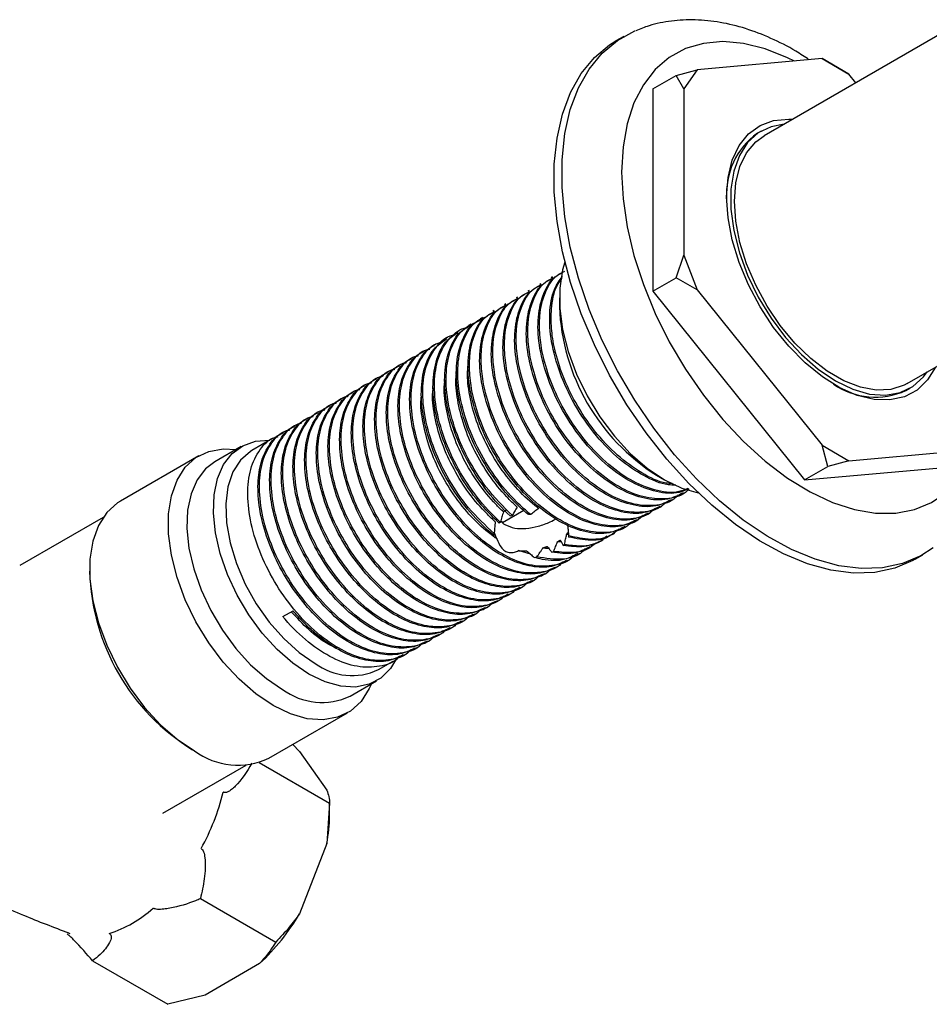
# Model space of a CAD drawing. Units: millimetres. Extents: x 4 to 1496, y 5 to 1495.
# Drawn here: x 291 to 374, y 196 to 285 of the extents above; entities that cross this region are included whole.
import ezdxf

# ---------------------------------------------------------------- set-up
doc = ezdxf.new("R2010")
doc.units = ezdxf.units.MM

msp = doc.modelspace()

# ---------------------------------------------------------------- linework, layer by layer
at = {"color": 7, "linetype": 'Continuous', "lineweight": 25}
for p, q in [((346.009, 283.731), (345.302, 283.322)), ((374.932, 284.031), (358.766, 274.698)), ((364.04, 281.716), (352.701, 280.702)), ((366.49, 280.302), (364.04, 281.716)), ((364.04, 281.716), (364.558, 281.417)), ((364.558, 281.417), (366.49, 280.302)), ((348.648, 278.96), (350.769, 280.184)), ((350.769, 280.184), (352.701, 280.702)), ((351.476, 278.96), (350.769, 280.184)), ((352.701, 280.702), (351.476, 278.96)), ((367.118, 279.52), (366.49, 280.302)), ((348.648, 278.96), (348.648, 260.574)), ((351.476, 278.96), (351.476, 263.84)), ((358.516, 275.131), (358.162, 274.927)), ((350.769, 261.799), (351.476, 263.84)), ((351.476, 263.84), (352.701, 260.683)), ((339.54, 261.868), (339.407, 261.791)), ((348.648, 260.574), (350.769, 261.799)), ((352.701, 260.683), (350.769, 261.799)), ((371.764, 252.181), (387.931, 261.514)), ((337.418, 260.643), (337.286, 260.566)), ((338.479, 261.255), (338.347, 261.179)), ((348.648, 260.574), (362.437, 243.421)), ((352.701, 260.683), (364.04, 246.578)), ((336.358, 260.031), (336.225, 259.954)), ((340.163, 259.97), (340.163, 259.154)), ((334.236, 258.806), (334.104, 258.73)), ((335.297, 259.418), (335.165, 259.342)), ((333.176, 258.194), (332.955, 258.066)), ((331.054, 256.969), (330.834, 256.842)), ((332.115, 257.581), (331.9, 257.457)), ((329.994, 256.357), (329.752, 256.217)), ((327.873, 255.132), (327.74, 255.056)), ((328.933, 255.745), (328.8, 255.668)), ((326.812, 254.52), (326.679, 254.443)), ((324.691, 253.295), (324.558, 253.219)), ((325.751, 253.908), (325.618, 253.831)), ((323.63, 252.683), (323.497, 252.606)), ((322.569, 252.071), (322.436, 251.994)), ((371.661, 251.544), (372.014, 251.748)), ((320.448, 250.846), (320.315, 250.769)), ((321.509, 251.458), (321.376, 251.382)), ((319.387, 250.234), (319.254, 250.157)), ((317.266, 249.009), (317.133, 248.933)), ((318.327, 249.621), (318.194, 249.545)), ((316.205, 248.397), (316.072, 248.32)), ((314.084, 247.172), (312.21, 246.09)), ((315.145, 247.785), (315.012, 247.708)), ((311.244, 246.457), (308.84, 245.069)), ((364.558, 244.646), (364.04, 246.578)), ((364.04, 246.578), (366.49, 245.163)), ((366.49, 245.163), (377.829, 246.177)), ((307.392, 245.618), (300.25, 241.495)), ((362.437, 243.421), (376.225, 244.654)), ((362.437, 243.421), (364.558, 244.646)), ((366.49, 245.163), (364.558, 244.646)), ((349, 243.845), (349.707, 243.437)), ((351.436, 242.178), (351.569, 242.255)), ((349.315, 240.953), (349.448, 241.03)), ((350.376, 241.566), (350.508, 241.642)), ((298.68, 240.012), (291.104, 235.638)), ((336.926, 240.64), (334.998, 239.528)), ((335.885, 240.171), (335.721, 240.122)), ((348.254, 240.341), (348.387, 240.418)), ((334.794, 239.586), (334.692, 239.482)), ((346.133, 239.116), (346.266, 239.193)), ((347.194, 239.729), (347.326, 239.805)), ((334.235, 238.543), (334.219, 238.372)), ((344.977, 238.449), (345.205, 238.581)), ((340.338, 237.791), (339.991, 237.8)), ((340.516, 237.46), (340.612, 237.544)), ((342.868, 237.231), (343.084, 237.356)), ((343.928, 237.844), (344.145, 237.968)), ((337.529, 236.671), (336.44, 236.988)), ((337.866, 236.369), (338.109, 236.414)), ((339.47, 236.844), (339.628, 236.916)), ((341.795, 236.612), (342.023, 236.744)), ((372.5, 236.209), (373.207, 236.618)), ((339.769, 235.443), (339.902, 235.519)), ((340.83, 236.055), (340.962, 236.131)), ((338.708, 234.83), (338.841, 234.907)), ((336.587, 233.606), (336.72, 233.682)), ((337.648, 234.218), (337.78, 234.294)), ((335.526, 232.993), (335.659, 233.07)), ((333.405, 231.769), (333.538, 231.845)), ((334.466, 232.381), (334.598, 232.458)), ((315.016, 230.994), (315.944, 231.529)), ((332.345, 231.156), (332.477, 231.233)), ((331.284, 230.544), (331.416, 230.621)), ((329.163, 229.32), (329.295, 229.396)), ((330.223, 229.932), (330.356, 230.008)), ((328.102, 228.707), (328.234, 228.784)), ((325.981, 227.483), (326.113, 227.559)), ((327.041, 228.095), (327.174, 228.171)), ((323.709, 226.171), (325.052, 226.947)), ((321.139, 223.764), (323.543, 225.152)), ((313.749, 218.112), (320.891, 222.235)), ((315.926, 219.369), (316.54, 218.724)), ((316.54, 218.724), (319.015, 215.203)), ((304.111, 213.126), (311.679, 217.494)), ((312.873, 217.723), (319.268, 214.032)), ((319.268, 214.032), (319.015, 210.354)), ((319.268, 212.924), (319.268, 214.032)), ((319.015, 210.354), (316.54, 203.976)), ((307.529, 205.354), (314.369, 201.405)), ((297.731, 199.698), (304.571, 195.749)), ((312.904, 199.452), (307.954, 196.595)), ((307.954, 196.595), (304.571, 195.749))]:
    msp.add_line(p, q, dxfattribs=at)
at = {"color": 7, "linetype": 'Continuous', "lineweight": 25, "flags": 128}
for points in [[(374.137, 237.234), (373.013, 236.508), (371.353, 235.806), (369.54, 235.421), (367.598, 235.359), (365.552, 235.62), (363.428, 236.202), (361.254, 237.096), (359.059, 238.29), (356.871, 239.77), (354.719, 241.516), (352.63, 243.506), (350.633, 245.712), (348.752, 248.108), (347.013, 250.66), (345.438, 253.336), (344.048, 256.102), (342.861, 258.921), (341.892, 261.756), (341.154, 264.57), (340.657, 267.327), (340.406, 269.991), (340.406, 272.527), (340.657, 274.902), (341.154, 277.085), (341.892, 279.047), (342.861, 280.763), (344.048, 282.211), (345.438, 283.372), (347.013, 284.23), (347.065, 284.252)], [(372.5, 236.209), (372.305, 236.1), (370.646, 235.398), (368.833, 235.013), (366.891, 234.951), (364.844, 235.212), (362.721, 235.793), (360.547, 236.687), (358.352, 237.882), (356.164, 239.362), (354.012, 241.108), (351.923, 243.098), (349.925, 245.304), (348.045, 247.699), (346.306, 250.252), (344.731, 252.928), (343.341, 255.694), (342.154, 258.513), (341.185, 261.348), (340.447, 264.162), (339.949, 266.919), (339.699, 269.583), (339.699, 272.119), (339.949, 274.494), (340.447, 276.677), (341.185, 278.639), (342.154, 280.355), (343.341, 281.803), (344.731, 282.964), (345.302, 283.322)], [(361.528, 281.491), (360.903, 281.799), (358.882, 282.604), (356.914, 283.093), (355.03, 283.26), (353.258, 283.101), (351.625, 282.62), (350.156, 281.823), (348.874, 280.723), (347.797, 279.336), (346.942, 277.684), (346.321, 275.79), (345.946, 273.685), (345.82, 271.4)], [(355.366, 269.155), (355.494, 270.914), (355.875, 272.481), (356.499, 273.813), (357.351, 274.876), (358.407, 275.643), (359.641, 276.094), (361.021, 276.218), (361.364, 276.198)], [(360.586, 275.749), (359.402, 275.523), (358.242, 274.96), (357.273, 274.082), (356.523, 272.914), (356.011, 271.488), (355.752, 269.842), (355.752, 268.021), (356.011, 266.076), (356.523, 264.058), (357.273, 262.024), (358.242, 260.028), (359.402, 258.126), (360.722, 256.368), (362.165, 254.803), (363.694, 253.474), (365.265, 252.416), (366.836, 251.66), (368.365, 251.224), (369.808, 251.122), (371.128, 251.356), (372.288, 251.919), (373.257, 252.797), (373.585, 253.232)], [(371.764, 252.181), (371.491, 252.036), (370.293, 251.651), (368.958, 251.587), (367.522, 251.847), (366.024, 252.423), (364.506, 253.299), (363.008, 254.452), (361.572, 255.85), (360.237, 257.456), (359.039, 259.224), (358.011, 261.108), (357.181, 263.055), (356.571, 265.012), (356.198, 266.927), (356.073, 268.746), (356.198, 270.421), (356.571, 271.906), (357.181, 273.159), (358.011, 274.147), (358.766, 274.698)], [(345.82, 271.4), (345.946, 268.969), (346.321, 266.43), (346.942, 263.82), (347.797, 261.18), (348.874, 258.55), (350.156, 255.969), (351.625, 253.476), (353.258, 251.11), (355.03, 248.906), (356.914, 246.897), (358.882, 245.115), (360.903, 243.585), (362.948, 242.332), (364.985, 241.374), (366.984, 240.726), (368.914, 240.397), (370.745, 240.393), (372.451, 240.713), (374.004, 241.353), (375.383, 242.304), (376.565, 243.549), (377.533, 245.072), (377.761, 245.541)], [(374.363, 253.681), (373.632, 252.5), (372.675, 251.582), (371.526, 250.97), (370.215, 250.682), (368.775, 250.725), (367.245, 251.096), (365.664, 251.787), (364.072, 252.78), (362.511, 254.049), (361.021, 255.562), (359.641, 257.278), (358.407, 259.154), (357.351, 261.141), (356.499, 263.187), (355.875, 265.24), (355.494, 267.247), (355.366, 269.155)], [(340.669, 263.219), (340.455, 262.507), (340.195, 260.861), (340.195, 259.041), (340.455, 257.095), (340.967, 255.078), (341.717, 253.043), (342.685, 251.048), (343.845, 249.145), (345.165, 247.387), (346.609, 245.823), (348.137, 244.493), (349.709, 243.436), (351.28, 242.679), (352.774, 242.25)], [(314.141, 222.903), (312.57, 223.961), (311.042, 225.29), (309.598, 226.855), (308.278, 228.612), (307.118, 230.515), (306.15, 232.511), (305.399, 234.545), (304.887, 236.563), (304.628, 238.508), (304.628, 240.329), (304.887, 241.975), (305.399, 243.401), (306.15, 244.569), (307.118, 245.447), (308.278, 246.01), (309.598, 246.244), (310.774, 246.185)], [(317.394, 225.761), (315.924, 226.754), (314.496, 228.007), (313.152, 229.485), (311.93, 231.144), (310.865, 232.938), (309.988, 234.814), (309.324, 236.718), (308.892, 238.597), (308.704, 240.394), (308.767, 242.06), (309.078, 243.546), (309.628, 244.809), (310.401, 245.813), (311.376, 246.529), (312.524, 246.937), (313.811, 247.024), (313.826, 247.023)], [(312.21, 246.09), (312.082, 246.013), (311.173, 245.222), (310.482, 244.138), (310.032, 242.797), (309.836, 241.242), (309.901, 239.522), (310.226, 237.694), (310.799, 235.815), (311.602, 233.946), (312.609, 232.148), (313.789, 230.478), (315.102, 228.989), (316.508, 227.73), (317.96, 226.741)], [(308.84, 245.069), (307.997, 244.425), (307.224, 243.421), (306.674, 242.158), (306.363, 240.672), (306.3, 239.007), (306.488, 237.209), (306.919, 235.331), (307.584, 233.426), (308.461, 231.55), (309.526, 229.757), (310.748, 228.097), (312.092, 226.619), (313.52, 225.366), (314.99, 224.373)], [(300.25, 241.495), (299.976, 241.324), (299.008, 240.446), (298.257, 239.278), (297.746, 237.852), (297.486, 236.206), (297.486, 234.385), (297.746, 232.44), (298.257, 230.422), (299.008, 228.388), (299.976, 226.392), (301.136, 224.49), (302.456, 222.732), (303.9, 221.167), (305.428, 219.838), (306.999, 218.78)], [(325.364, 227.182), (324.8, 226.263), (323.923, 225.4), (322.858, 224.836), (321.636, 224.588), (320.291, 224.662), (318.864, 225.057), (317.394, 225.761)], [(323.073, 224.88), (322.883, 224.452), (322.133, 223.284), (321.164, 222.406), (320.004, 221.843), (318.685, 221.609), (317.241, 221.711), (315.712, 222.147), (314.141, 222.903)], [(295.542, 202.232), (295.569, 202.222), (295.666, 202.189)]]:
    msp.add_lwpolyline(points, dxfattribs=at)
at = {"color": 7, "linetype": 'Continuous', "lineweight": 25}
for centre, radius, start, end in [((362.122, 269.434), 6.772, 125.78318, 184.11366), ((359.14, 259.904), 18.992, 182.26412, 237.7305), ((368.88, 257.678), 6.735, 235.70429, 294.38812), ((317.126, 235.65), 19.678, 181.5786, 238.41603), ((321.307, 231.232), 5.602, 233.3008, 295.38874), ((318.577, 229.245), 6.05, 233.63312, 295.05642), ((310.94, 224.163), 6.671, 233.78914, 294.9004), ((290.367, 219.54), 19.735, 330.75209, 346.83655), ((305.352, 212.996), 13.915, 349.05522, 359.70444), ((295.581, 213.127), 11.545, 288.47354, 311.52108), ((299.304, 214.108), 19.994, 312.86015, 329.5507)]:
    msp.add_arc(centre, radius, start, end, dxfattribs=at)
for points, knots in [([(362.852, 281.61), (362.456, 281.876), (361.322, 282.636), (359.392, 283.599), (357.093, 284.492), (354.791, 285.055), (352.53, 285.292), (350.36, 285.177), (348.538, 284.831), (347.506, 284.396), (347.111, 284.23)], [0, 0, 0, 0, 0.077347, 0.221235, 0.365289, 0.508331, 0.648881, 0.78559, 0.917904, 1, 1, 1, 1]), ([(351.891, 242.614), (351.62, 242.486), (350.781, 242.092), (349.005, 242.257), (346.781, 243.074), (344.534, 244.621), (342.327, 246.843), (340.446, 249.578), (339.069, 252.552), (338.303, 255.373), (338.128, 257.997), (338.567, 260.189), (339.385, 261.704), (340.211, 262.152), (340.518, 262.319)], [0, 0, 0, 0, 0.043092, 0.133078, 0.221812, 0.309241, 0.398383, 0.500807, 0.589843, 0.679762, 0.76766, 0.856948, 0.946764, 1, 1, 1, 1]), ([(351.847, 242.627), (351.544, 242.506), (350.655, 242.151), (348.828, 242.406), (346.584, 243.333), (344.333, 244.983), (342.259, 247.189), (340.588, 249.688), (339.371, 252.243), (338.654, 254.555), (338.337, 256.609), (338.335, 258.624), (338.81, 260.531), (339.634, 261.911), (340.409, 262.277), (340.651, 262.391)], [0, 0, 0, 0, 0.047159, 0.137954, 0.227046, 0.316568, 0.407336, 0.496179, 0.573845, 0.652558, 0.715922, 0.778248, 0.868593, 0.958995, 1, 1, 1, 1]), ([(351.409, 242.231), (350.955, 242.004), (349.94, 241.498), (347.95, 241.632), (345.719, 242.465), (343.473, 244.008), (341.266, 246.231), (339.385, 248.966), (338.009, 251.94), (337.243, 254.761), (337.068, 257.385), (337.507, 259.577), (338.324, 261.091), (339.15, 261.54), (339.458, 261.707)], [0, 0, 0, 0, 0.070721, 0.158109, 0.244281, 0.329186, 0.415754, 0.51522, 0.601686, 0.689009, 0.774368, 0.861079, 0.948301, 1, 1, 1, 1]), ([(351.948, 242.598), (351.843, 242.489), (351.299, 241.928), (349.865, 241.615), (347.785, 241.761), (345.519, 242.729), (343.274, 244.368), (341.198, 246.578), (339.527, 249.076), (338.311, 251.63), (337.593, 253.942), (337.276, 255.997), (337.275, 258.011), (337.75, 259.919), (338.573, 261.298), (339.348, 261.664), (339.59, 261.779)], [0, 0, 0, 0, 0.020188, 0.104062, 0.189435, 0.273206, 0.357382, 0.44273, 0.526267, 0.599295, 0.673307, 0.732887, 0.791491, 0.876441, 0.961444, 1, 1, 1, 1]), ([(350.742, 242.948), (350.511, 242.947), (349.605, 242.944), (347.828, 243.726), (345.598, 245.222), (343.386, 247.459), (341.507, 250.19), (340.131, 253.163), (339.36, 255.991), (339.203, 258.591), (339.542, 260.67), (340.172, 261.554), (340.44, 261.93)], [0, 0, 0, 0, 0.037166, 0.145319, 0.251883, 0.360534, 0.485373, 0.593895, 0.703493, 0.810627, 0.919457, 1, 1, 1, 1]), ([(350.408, 243.077), (350.228, 243.087), (349.363, 243.137), (347.632, 243.99), (345.397, 245.583), (343.319, 247.805), (341.649, 250.3), (340.432, 252.856), (339.715, 255.165), (339.394, 257.226), (339.411, 259.216), (339.706, 260.834), (340.253, 261.537), (340.42, 261.752)], [0, 0, 0, 0, 0.029635, 0.141831, 0.254569, 0.368877, 0.480759, 0.578567, 0.677692, 0.757489, 0.835978, 0.949753, 1, 1, 1, 1]), ([(349.288, 241.006), (348.834, 240.78), (347.819, 240.274), (345.828, 240.408), (343.597, 241.241), (341.352, 242.783), (339.145, 245.006), (337.264, 247.741), (335.887, 250.715), (335.121, 253.536), (334.946, 256.161), (335.386, 258.352), (336.203, 259.867), (337.029, 260.315), (337.336, 260.482)], [0, 0, 0, 0, 0.070721, 0.158109, 0.244281, 0.329186, 0.415754, 0.51522, 0.601686, 0.689009, 0.774368, 0.861079, 0.948301, 1, 1, 1, 1]), ([(349.897, 241.44), (349.769, 241.307), (349.205, 240.719), (347.746, 240.388), (345.663, 240.537), (343.398, 241.505), (341.152, 243.144), (339.077, 245.353), (337.406, 247.851), (336.189, 250.406), (335.472, 252.718), (335.155, 254.772), (335.153, 256.787), (335.628, 258.694), (336.452, 260.074), (337.227, 260.44), (337.469, 260.554)], [0, 0, 0, 0, 0.024395, 0.1079086, 0.192915, 0.2763267, 0.3601412, 0.4451226, 0.5283007, 0.6010152, 0.6747093, 0.7340341, 0.7923863, 0.8769713, 0.9616098, 1, 1, 1, 1]), ([(350.349, 241.618), (349.895, 241.392), (348.879, 240.886), (346.889, 241.02), (344.658, 241.853), (342.413, 243.395), (340.205, 245.619), (338.325, 248.353), (336.948, 251.328), (336.182, 254.149), (336.007, 256.773), (336.446, 258.965), (337.263, 260.479), (338.09, 260.928), (338.397, 261.094)], [0, 0, 0, 0, 0.070721, 0.158109, 0.244281, 0.329186, 0.415754, 0.51522, 0.601686, 0.689009, 0.774368, 0.861079, 0.948301, 1, 1, 1, 1]), ([(350.957, 242.052), (350.83, 241.919), (350.266, 241.331), (348.806, 241), (346.724, 241.15), (344.458, 242.117), (342.213, 243.756), (340.137, 245.965), (338.467, 248.463), (337.25, 251.018), (336.532, 253.33), (336.216, 255.385), (336.214, 257.399), (336.689, 259.306), (337.513, 260.686), (338.288, 261.052), (338.53, 261.166)], [0, 0, 0, 0, 0.024395, 0.107909, 0.192915, 0.276327, 0.360141, 0.445123, 0.528301, 0.601015, 0.674709, 0.734034, 0.792386, 0.876971, 0.96161, 1, 1, 1, 1]), ([(348.227, 240.394), (347.773, 240.167), (346.758, 239.661), (344.768, 239.796), (342.537, 240.628), (340.291, 242.171), (338.084, 244.394), (336.203, 247.129), (334.827, 250.103), (334.061, 252.924), (333.886, 255.548), (334.325, 257.74), (335.142, 259.254), (335.968, 259.703), (336.276, 259.87)], [0, 0, 0, 0, 0.070721, 0.158109, 0.244281, 0.329186, 0.415754, 0.51522, 0.601686, 0.689009, 0.774368, 0.861079, 0.948301, 1, 1, 1, 1]), ([(348.836, 240.827), (348.709, 240.694), (348.145, 240.106), (346.685, 239.775), (344.603, 239.925), (342.337, 240.892), (340.092, 242.531), (338.016, 244.741), (336.345, 247.239), (335.129, 249.793), (334.411, 252.105), (334.094, 254.16), (334.093, 256.174), (334.568, 258.082), (335.391, 259.462), (336.166, 259.827), (336.408, 259.942)], [0, 0, 0, 0, 0.024395, 0.1079086, 0.192915, 0.2763267, 0.3601412, 0.4451226, 0.5283007, 0.6010152, 0.6747093, 0.7340341, 0.7923863, 0.8769713, 0.9616098, 1, 1, 1, 1]), ([(346.715, 239.603), (346.587, 239.47), (346.023, 238.882), (344.564, 238.551), (342.481, 238.7), (340.216, 239.668), (337.97, 241.307), (335.895, 243.516), (334.224, 246.014), (333.008, 248.569), (332.29, 250.881), (331.973, 252.935), (331.971, 254.95), (332.446, 256.857), (333.27, 258.237), (334.045, 258.603), (334.287, 258.717)], [0, 0, 0, 0, 0.024395, 0.107909, 0.192915, 0.276327, 0.360141, 0.445123, 0.528301, 0.601015, 0.674709, 0.734034, 0.792386, 0.876971, 0.96161, 1, 1, 1, 1]), ([(347.167, 239.782), (346.713, 239.555), (345.697, 239.049), (343.707, 239.183), (341.476, 240.016), (339.231, 241.558), (337.023, 243.782), (335.143, 246.516), (333.766, 249.491), (333, 252.312), (332.825, 254.936), (333.264, 257.128), (334.081, 258.642), (334.908, 259.091), (335.215, 259.258)], [0, 0, 0, 0, 0.070721, 0.158109, 0.244281, 0.329186, 0.415754, 0.51522, 0.601686, 0.689009, 0.774368, 0.861079, 0.948301, 1, 1, 1, 1]), ([(347.775, 240.215), (347.648, 240.082), (347.084, 239.494), (345.624, 239.163), (343.542, 239.313), (341.276, 240.28), (339.031, 241.919), (336.956, 244.128), (335.285, 246.627), (334.068, 249.181), (333.35, 251.493), (333.034, 253.548), (333.032, 255.562), (333.507, 257.47), (334.331, 258.849), (335.106, 259.215), (335.348, 259.329)], [0, 0, 0, 0, 0.024395, 0.1079086, 0.192915, 0.2763267, 0.3601412, 0.4451226, 0.5283007, 0.6010152, 0.6747093, 0.7340341, 0.7923863, 0.8769713, 0.9616098, 1, 1, 1, 1]), ([(335.885, 240.171), (335.055, 241.006), (333.532, 242.538), (331.767, 245.392), (330.543, 248.221), (329.878, 251.024), (329.809, 253.589), (330.34, 255.706), (331.389, 257.268), (332.452, 257.709), (332.967, 257.922)], [0, 0, 0, 0, 0.145369, 0.266786, 0.390411, 0.514466, 0.635796, 0.759688, 0.883515, 1, 1, 1, 1]), ([(337.302, 240.289), (336.793, 240.739), (335.775, 241.638), (334.204, 243.53), (332.692, 245.919), (331.472, 248.759), (330.806, 251.558), (330.734, 254.129), (331.279, 256.225), (332.103, 257.576), (332.866, 257.925), (333.093, 258.029)], [0, 0, 0, 0, 0.090075, 0.179909, 0.305863, 0.434108, 0.5628, 0.688664, 0.817186, 0.945641, 1, 1, 1, 1]), ([(337.558, 240.266), (337.124, 240.638), (335.96, 241.635), (334.244, 243.696), (332.622, 246.391), (331.474, 249.239), (330.892, 252.017), (330.906, 254.537), (331.529, 256.562), (332.469, 257.88), (333.326, 258.194), (333.627, 258.304)], [0, 0, 0, 0, 0.0734191, 0.1971041, 0.3181307, 0.4417923, 0.5652337, 0.6863044, 0.810163, 0.9333092, 1, 1, 1, 1]), ([(346.106, 239.169), (345.652, 238.943), (344.637, 238.437), (342.646, 238.571), (340.415, 239.404), (338.17, 240.946), (335.963, 243.17), (334.082, 245.904), (332.705, 248.878), (331.939, 251.699), (331.764, 254.324), (332.204, 256.516), (333.021, 258.03), (333.847, 258.478), (334.154, 258.645)], [0, 0, 0, 0, 0.070721, 0.158109, 0.244281, 0.329186, 0.415754, 0.51522, 0.601686, 0.689009, 0.774368, 0.861079, 0.948301, 1, 1, 1, 1]), ([(334.794, 239.586), (334.782, 239.596), (334.045, 240.257), (332.652, 241.756), (330.916, 244.38), (329.624, 247.206), (328.875, 250.026), (328.724, 252.631), (329.161, 254.846), (330.192, 256.423), (331.163, 257.188), (331.79, 257.281), (331.823, 257.286)], [0, 0, 0, 0, 0.001996, 0.127309, 0.249901, 0.374022, 0.499228, 0.621604, 0.74606, 0.871107, 0.993364, 1, 1, 1, 1]), ([(335.721, 240.122), (335.71, 240.132), (334.973, 240.793), (333.58, 242.292), (331.844, 244.915), (330.552, 247.743), (329.804, 250.56), (329.647, 253.175), (330.105, 255.35), (330.925, 256.834), (331.74, 257.264), (332.034, 257.418)], [0, 0, 0, 0, 0.002104, 0.135217, 0.265441, 0.397288, 0.530289, 0.660282, 0.792486, 0.925317, 1, 1, 1, 1]), ([(334.219, 238.372), (334.208, 238.381), (333.458, 238.984), (332.015, 240.39), (330.172, 242.92), (328.744, 245.711), (327.835, 248.552), (327.509, 251.244), (327.795, 253.564), (328.577, 255.337), (329.477, 255.956), (329.889, 256.238)], [0, 0, 0, 0, 0.001826, 0.130165, 0.256733, 0.382708, 0.511085, 0.637198, 0.763619, 0.891977, 1, 1, 1, 1]), ([(334.235, 238.543), (333.435, 239.283), (331.923, 240.682), (330.077, 243.387), (328.714, 246.188), (327.884, 249.024), (327.648, 251.669), (328.001, 253.956), (328.961, 255.612), (329.912, 256.508), (330.594, 256.6), (330.675, 256.611)], [0, 0, 0, 0, 0.13531, 0.255798, 0.376844, 0.499589, 0.619737, 0.741177, 0.863835, 0.983739, 1, 1, 1, 1]), ([(334.692, 239.482), (334.057, 240.103), (332.723, 241.409), (331.006, 243.922), (329.642, 246.725), (328.813, 249.558), (328.572, 252.213), (328.944, 254.463), (329.75, 256.088), (330.611, 256.607), (330.966, 256.822)], [0, 0, 0, 0, 0.118194, 0.248623, 0.379656, 0.512529, 0.64259, 0.77405, 0.906829, 1, 1, 1, 1]), ([(340.448, 235.941), (340.411, 235.896), (339.972, 235.357), (338.678, 234.965), (336.671, 234.901), (334.423, 235.686), (332.162, 237.161), (330.028, 239.241), (328.183, 241.772), (326.756, 244.563), (325.845, 247.405), (325.524, 250.09), (325.793, 252.44), (326.674, 254.186), (327.597, 255.161), (328.285, 255.294), (328.385, 255.314)], [0, 0, 0, 0, 0.00737, 0.087996, 0.170475, 0.252139, 0.332928, 0.415466, 0.496865, 0.577882, 0.660444, 0.74155, 0.822855, 0.905404, 0.986261, 1, 1, 1, 1]), ([(340.816, 236.082), (340.374, 235.872), (339.43, 235.421), (337.643, 235.474), (335.674, 236.088), (333.661, 237.284), (331.715, 238.977), (329.953, 241.076), (328.481, 243.448), (327.369, 245.961), (326.685, 248.471), (326.473, 250.817), (326.724, 252.889), (327.467, 254.492), (328.206, 255.419), (328.757, 255.616), (328.816, 255.637)], [0, 0, 0, 0, 0.068125, 0.145788, 0.222842, 0.298556, 0.376009, 0.453433, 0.529131, 0.606229, 0.683877, 0.759882, 0.836484, 0.914209, 0.990791, 1, 1, 1, 1]), ([(341.552, 236.605), (341.501, 236.542), (341.05, 235.983), (339.741, 235.575), (337.732, 235.514), (335.484, 236.298), (333.223, 237.774), (331.088, 239.854), (329.244, 242.385), (327.816, 245.175), (326.906, 248.017), (326.584, 250.702), (326.854, 253.051), (327.733, 254.802), (328.685, 255.788), (329.407, 255.922), (329.539, 255.947)], [0, 0, 0, 0, 0.010163, 0.090211, 0.172099, 0.253176, 0.333386, 0.415333, 0.496147, 0.576584, 0.658553, 0.739078, 0.819799, 0.901757, 0.982034, 1, 1, 1, 1]), ([(338.695, 234.858), (338.253, 234.647), (337.308, 234.197), (335.522, 234.249), (333.552, 234.863), (331.539, 236.06), (329.593, 237.753), (327.832, 239.851), (326.36, 242.224), (325.247, 244.737), (324.563, 247.246), (324.352, 249.592), (324.603, 251.664), (325.345, 253.267), (326.085, 254.194), (326.636, 254.391), (326.695, 254.412)], [0, 0, 0, 0, 0.068125, 0.145788, 0.222842, 0.298556, 0.376009, 0.453433, 0.529131, 0.606229, 0.683877, 0.759882, 0.836484, 0.914209, 0.990791, 1, 1, 1, 1]), ([(339.387, 235.329), (339.35, 235.284), (338.911, 234.745), (337.617, 234.353), (335.611, 234.289), (333.363, 235.074), (331.102, 236.549), (328.967, 238.629), (327.123, 241.16), (325.695, 243.951), (324.784, 246.793), (324.463, 249.477), (324.732, 251.827), (325.613, 253.574), (326.536, 254.549), (327.224, 254.682), (327.324, 254.701)], [0, 0, 0, 0, 0.00737, 0.087996, 0.170475, 0.252139, 0.332928, 0.415466, 0.496865, 0.577882, 0.660444, 0.74155, 0.822855, 0.905404, 0.986261, 1, 1, 1, 1]), ([(339.755, 235.47), (339.314, 235.259), (338.369, 234.809), (336.583, 234.862), (334.613, 235.476), (332.6, 236.672), (330.654, 238.365), (328.893, 240.463), (327.421, 242.836), (326.308, 245.349), (325.624, 247.858), (325.413, 250.204), (325.663, 252.277), (326.406, 253.879), (327.146, 254.807), (327.696, 255.003), (327.756, 255.025)], [0, 0, 0, 0, 0.068125, 0.145788, 0.222842, 0.298556, 0.376009, 0.453433, 0.529131, 0.606229, 0.683877, 0.759882, 0.836484, 0.914209, 0.990791, 1, 1, 1, 1]), ([(337.266, 234.104), (337.229, 234.059), (336.79, 233.52), (335.496, 233.128), (333.489, 233.064), (331.241, 233.849), (328.98, 235.324), (326.846, 237.404), (325.001, 239.935), (323.574, 242.726), (322.663, 245.568), (322.342, 248.253), (322.611, 250.603), (323.492, 252.349), (324.415, 253.325), (325.103, 253.457), (325.203, 253.477)], [0, 0, 0, 0, 0.00737, 0.087996, 0.170475, 0.252139, 0.332928, 0.415466, 0.496865, 0.577882, 0.660444, 0.74155, 0.822855, 0.905404, 0.986261, 1, 1, 1, 1]), ([(337.634, 234.245), (337.192, 234.035), (336.248, 233.585), (334.461, 233.637), (332.492, 234.251), (330.479, 235.447), (328.533, 237.14), (326.771, 239.239), (325.299, 241.611), (324.187, 244.124), (323.503, 246.634), (323.291, 248.98), (323.542, 251.052), (324.285, 252.655), (325.024, 253.582), (325.575, 253.779), (325.634, 253.8)], [0, 0, 0, 0, 0.068125, 0.145788, 0.222842, 0.298556, 0.376009, 0.453433, 0.529131, 0.606229, 0.683877, 0.759882, 0.836484, 0.914209, 0.990791, 1, 1, 1, 1]), ([(338.326, 234.717), (338.289, 234.671), (337.85, 234.133), (336.557, 233.74), (334.55, 233.676), (332.302, 234.461), (330.041, 235.937), (327.906, 238.017), (326.062, 240.548), (324.634, 243.338), (323.724, 246.181), (323.402, 248.865), (323.672, 251.215), (324.553, 252.962), (325.475, 253.937), (326.163, 254.07), (326.263, 254.089)], [0, 0, 0, 0, 0.00737, 0.087996, 0.170475, 0.252139, 0.332928, 0.415466, 0.496865, 0.577882, 0.660444, 0.74155, 0.822855, 0.905404, 0.986261, 1, 1, 1, 1]), ([(338.304, 240.808), (338.259, 240.843), (337.597, 241.345), (336.349, 242.493), (334.75, 244.493), (333.434, 246.726), (332.452, 249.076), (331.918, 251.365), (331.744, 252.986), (331.874, 253.692), (331.895, 253.801)], [0, 0, 0, 0, 0.011878, 0.173348, 0.33395, 0.49139, 0.652324, 0.813595, 0.971224, 1, 1, 1, 1]), ([(335.513, 233.021), (335.071, 232.81), (334.126, 232.36), (332.34, 232.412), (330.37, 233.026), (328.357, 234.223), (326.411, 235.916), (324.65, 238.014), (323.178, 240.387), (322.065, 242.9), (321.381, 245.409), (321.17, 247.755), (321.421, 249.828), (322.163, 251.43), (322.903, 252.357), (323.454, 252.554), (323.513, 252.575)], [0, 0, 0, 0, 0.068125, 0.145788, 0.222842, 0.298556, 0.376009, 0.453433, 0.529131, 0.606229, 0.683877, 0.759882, 0.836484, 0.914209, 0.990791, 1, 1, 1, 1]), ([(336.205, 233.492), (336.168, 233.447), (335.729, 232.908), (334.435, 232.516), (332.429, 232.452), (330.181, 233.237), (327.92, 234.712), (325.785, 236.792), (323.941, 239.323), (322.513, 242.114), (321.602, 244.956), (321.281, 247.64), (321.551, 249.99), (322.432, 251.737), (323.354, 252.712), (324.042, 252.845), (324.142, 252.864)], [0, 0, 0, 0, 0.00737, 0.087996, 0.170475, 0.252139, 0.332928, 0.415466, 0.496865, 0.577882, 0.660444, 0.74155, 0.822855, 0.905404, 0.986261, 1, 1, 1, 1]), ([(336.573, 233.633), (336.132, 233.423), (335.187, 232.972), (333.401, 233.025), (331.431, 233.639), (329.418, 234.835), (327.472, 236.528), (325.711, 238.626), (324.239, 240.999), (323.126, 243.512), (322.442, 246.021), (322.231, 248.367), (322.482, 250.44), (323.224, 252.043), (323.964, 252.97), (324.514, 253.166), (324.574, 253.188)], [0, 0, 0, 0, 0.068125, 0.145788, 0.222842, 0.298556, 0.376009, 0.453433, 0.529131, 0.606229, 0.683877, 0.759882, 0.836484, 0.914209, 0.990791, 1, 1, 1, 1]), ([(335.079, 240.509), (334.842, 240.738), (334.019, 241.532), (332.73, 243.126), (331.392, 245.343), (330.385, 247.69), (329.819, 249.989), (329.625, 251.66), (329.755, 252.411), (329.78, 252.559)], [0, 0, 0, 0, 0.0718941, 0.2502851, 0.4249194, 0.6032313, 0.7822759, 0.9573207, 1, 1, 1, 1]), ([(336.326, 240.952), (336.006, 241.254), (335.096, 242.114), (333.74, 243.811), (332.412, 246.034), (331.419, 248.383), (330.866, 250.679), (330.685, 252.364), (330.825, 253.127), (330.855, 253.291)], [0, 0, 0, 0, 0.0937981, 0.2669157, 0.4364969, 0.6097553, 0.7835513, 0.9534336, 1, 1, 1, 1]), ([(334.084, 232.267), (334.047, 232.222), (333.608, 231.683), (332.314, 231.291), (330.307, 231.227), (328.059, 232.012), (325.798, 233.488), (323.664, 235.568), (321.819, 238.099), (320.392, 240.889), (319.481, 243.731), (319.16, 246.416), (319.429, 248.766), (320.31, 250.512), (321.233, 251.488), (321.921, 251.621), (322.021, 251.64)], [0, 0, 0, 0, 0.00737, 0.087996, 0.170475, 0.252139, 0.332928, 0.415466, 0.496865, 0.577882, 0.660444, 0.74155, 0.822855, 0.905404, 0.986261, 1, 1, 1, 1]), ([(334.452, 232.408), (334.01, 232.198), (333.066, 231.748), (331.279, 231.8), (329.31, 232.414), (327.297, 233.61), (325.351, 235.303), (323.589, 237.402), (322.117, 239.774), (321.005, 242.287), (320.321, 244.797), (320.109, 247.143), (320.36, 249.215), (321.103, 250.818), (321.842, 251.745), (322.393, 251.942), (322.452, 251.963)], [0, 0, 0, 0, 0.068125, 0.145788, 0.222842, 0.298556, 0.376009, 0.453433, 0.529131, 0.606229, 0.683877, 0.759882, 0.836484, 0.914209, 0.990791, 1, 1, 1, 1]), ([(335.144, 232.88), (335.107, 232.835), (334.668, 232.296), (333.375, 231.904), (331.368, 231.839), (329.12, 232.624), (326.859, 234.1), (324.724, 236.18), (322.88, 238.711), (321.452, 241.501), (320.542, 244.344), (320.22, 247.028), (320.49, 249.378), (321.371, 251.125), (322.293, 252.1), (322.981, 252.233), (323.081, 252.252)], [0, 0, 0, 0, 0.00737, 0.087996, 0.170475, 0.252139, 0.332928, 0.415466, 0.496865, 0.577882, 0.660444, 0.74155, 0.822855, 0.905404, 0.986261, 1, 1, 1, 1]), ([(334.338, 239.609), (334.013, 239.909), (333.094, 240.758), (331.72, 242.442), (330.372, 244.652), (329.352, 246.998), (328.773, 249.299), (328.566, 250.95), (328.684, 251.683), (328.703, 251.807)], [0, 0, 0, 0, 0.095757, 0.270952, 0.442365, 0.617262, 0.793054, 0.964969, 1, 1, 1, 1]), ([(332.331, 231.184), (331.889, 230.973), (330.944, 230.523), (329.158, 230.575), (327.188, 231.19), (325.175, 232.386), (323.229, 234.079), (321.468, 236.177), (319.996, 238.55), (318.883, 241.063), (318.2, 243.572), (317.988, 245.918), (318.239, 247.991), (318.981, 249.593), (319.721, 250.52), (320.272, 250.717), (320.331, 250.738)], [0, 0, 0, 0, 0.068125, 0.145788, 0.222842, 0.298556, 0.376009, 0.453433, 0.529131, 0.606229, 0.683877, 0.759882, 0.836484, 0.914209, 0.990791, 1, 1, 1, 1]), ([(333.023, 231.655), (332.986, 231.61), (332.547, 231.071), (331.253, 230.679), (329.247, 230.615), (326.999, 231.4), (324.738, 232.875), (322.603, 234.955), (320.759, 237.486), (319.331, 240.277), (318.42, 243.119), (318.099, 245.803), (318.369, 248.153), (319.25, 249.9), (320.172, 250.875), (320.86, 251.008), (320.96, 251.028)], [0, 0, 0, 0, 0.00737, 0.087996, 0.170475, 0.252139, 0.332928, 0.415466, 0.496865, 0.577882, 0.660444, 0.74155, 0.822855, 0.905404, 0.986261, 1, 1, 1, 1]), ([(333.391, 231.796), (332.95, 231.586), (332.005, 231.135), (330.219, 231.188), (328.249, 231.802), (326.236, 232.998), (324.29, 234.691), (322.529, 236.789), (321.057, 239.162), (319.944, 241.675), (319.26, 244.184), (319.049, 246.531), (319.3, 248.603), (320.042, 250.206), (320.782, 251.133), (321.332, 251.33), (321.392, 251.351)], [0, 0, 0, 0, 0.068125, 0.145788, 0.222842, 0.298556, 0.376009, 0.453433, 0.529131, 0.606229, 0.683877, 0.759882, 0.836484, 0.914209, 0.990791, 1, 1, 1, 1]), ([(334.482, 238.056), (334.379, 238.128), (333.658, 238.636), (332.342, 239.797), (330.71, 241.754), (329.352, 243.963), (328.319, 246.305), (327.728, 248.608), (327.508, 250.234), (327.613, 250.946), (327.627, 251.042)], [0, 0, 0, 0, 0.026239, 0.1857, 0.344941, 0.500678, 0.659449, 0.819191, 0.975474, 1, 1, 1, 1]), ([(330.902, 230.43), (330.865, 230.385), (330.426, 229.847), (329.132, 229.454), (327.126, 229.39), (324.877, 230.175), (322.616, 231.651), (320.482, 233.731), (318.637, 236.262), (317.21, 239.052), (316.299, 241.894), (315.978, 244.579), (316.247, 246.929), (317.128, 248.675), (318.051, 249.651), (318.739, 249.784), (318.839, 249.803)], [0, 0, 0, 0, 0.00737, 0.087996, 0.170475, 0.252139, 0.332928, 0.415466, 0.496865, 0.577882, 0.660444, 0.74155, 0.822855, 0.905404, 0.986261, 1, 1, 1, 1]), ([(331.27, 230.571), (330.828, 230.361), (329.884, 229.911), (328.097, 229.963), (326.128, 230.577), (324.115, 231.774), (322.169, 233.466), (320.407, 235.565), (318.935, 237.938), (317.823, 240.45), (317.139, 242.96), (316.927, 245.306), (317.178, 247.378), (317.921, 248.981), (318.66, 249.908), (319.211, 250.105), (319.27, 250.126)], [0, 0, 0, 0, 0.068125, 0.145788, 0.222842, 0.298556, 0.376009, 0.453433, 0.529131, 0.606229, 0.683877, 0.759882, 0.836484, 0.914209, 0.990791, 1, 1, 1, 1]), ([(331.962, 231.043), (331.925, 230.998), (331.486, 230.459), (330.193, 230.067), (328.186, 230.002), (325.938, 230.787), (323.677, 232.263), (321.542, 234.343), (319.698, 236.874), (318.27, 239.664), (317.36, 242.507), (317.038, 245.191), (317.308, 247.541), (318.189, 249.288), (319.112, 250.263), (319.799, 250.396), (319.899, 250.415)], [0, 0, 0, 0, 0.00737, 0.087996, 0.170475, 0.252139, 0.332928, 0.415466, 0.496865, 0.577882, 0.660444, 0.74155, 0.822855, 0.905404, 0.986261, 1, 1, 1, 1]), ([(329.149, 229.347), (328.707, 229.136), (327.762, 228.686), (325.976, 228.738), (324.006, 229.353), (321.993, 230.549), (320.047, 232.242), (318.286, 234.34), (316.814, 236.713), (315.701, 239.226), (315.018, 241.735), (314.806, 244.081), (315.057, 246.154), (315.799, 247.756), (316.539, 248.684), (317.09, 248.88), (317.149, 248.901)], [0, 0, 0, 0, 0.068125, 0.145788, 0.222842, 0.298556, 0.376009, 0.453433, 0.529131, 0.606229, 0.683877, 0.759882, 0.836484, 0.914209, 0.990791, 1, 1, 1, 1]), ([(329.841, 229.818), (329.804, 229.773), (329.365, 229.234), (328.071, 228.842), (326.065, 228.778), (323.817, 229.563), (321.556, 231.038), (319.421, 233.118), (317.577, 235.649), (316.149, 238.44), (315.238, 241.282), (314.917, 243.967), (315.187, 246.316), (316.068, 248.063), (316.99, 249.038), (317.678, 249.171), (317.778, 249.191)], [0, 0, 0, 0, 0.00737, 0.087996, 0.170475, 0.252139, 0.332928, 0.415466, 0.496865, 0.577882, 0.660444, 0.74155, 0.822855, 0.905404, 0.986261, 1, 1, 1, 1]), ([(330.209, 229.959), (329.768, 229.749), (328.823, 229.298), (327.037, 229.351), (325.067, 229.965), (323.054, 231.161), (321.108, 232.854), (319.347, 234.953), (317.875, 237.325), (316.762, 239.838), (316.078, 242.348), (315.867, 244.694), (316.118, 246.766), (316.86, 248.369), (317.6, 249.296), (318.15, 249.493), (318.21, 249.514)], [0, 0, 0, 0, 0.068125, 0.145788, 0.222842, 0.298556, 0.376009, 0.453433, 0.529131, 0.606229, 0.683877, 0.759882, 0.836484, 0.914209, 0.990791, 1, 1, 1, 1]), ([(327.72, 228.594), (327.683, 228.548), (327.244, 228.01), (325.95, 227.617), (323.944, 227.553), (321.695, 228.338), (319.434, 229.814), (317.3, 231.894), (315.455, 234.425), (314.028, 237.215), (313.117, 240.058), (312.796, 242.742), (313.065, 245.092), (313.946, 246.839), (314.869, 247.814), (315.557, 247.947), (315.657, 247.966)], [0, 0, 0, 0, 0.00737, 0.087996, 0.170475, 0.252139, 0.332928, 0.415466, 0.496865, 0.577882, 0.660444, 0.74155, 0.822855, 0.905404, 0.986261, 1, 1, 1, 1]), ([(328.088, 228.735), (327.647, 228.524), (326.702, 228.074), (324.915, 228.126), (322.946, 228.74), (320.933, 229.937), (318.987, 231.629), (317.225, 233.728), (315.753, 236.101), (314.641, 238.613), (313.957, 241.123), (313.745, 243.469), (313.996, 245.541), (314.739, 247.144), (315.478, 248.071), (316.029, 248.268), (316.088, 248.289)], [0, 0, 0, 0, 0.068125, 0.145788, 0.222842, 0.298556, 0.376009, 0.453433, 0.529131, 0.606229, 0.683877, 0.759882, 0.836484, 0.914209, 0.990791, 1, 1, 1, 1]), ([(328.78, 229.206), (328.743, 229.161), (328.304, 228.622), (327.011, 228.23), (325.004, 228.165), (322.756, 228.95), (320.495, 230.426), (318.36, 232.506), (316.516, 235.037), (315.088, 237.828), (314.178, 240.67), (313.856, 243.354), (314.126, 245.704), (315.007, 247.451), (315.93, 248.426), (316.617, 248.559), (316.717, 248.578)], [0, 0, 0, 0, 0.00737, 0.087996, 0.170475, 0.252139, 0.332928, 0.415466, 0.496865, 0.577882, 0.660444, 0.74155, 0.822855, 0.905404, 0.986261, 1, 1, 1, 1]), ([(326.659, 227.981), (326.622, 227.936), (326.183, 227.397), (324.889, 227.005), (322.883, 226.941), (320.635, 227.726), (318.374, 229.201), (316.239, 231.281), (314.395, 233.812), (312.967, 236.603), (312.056, 239.445), (311.735, 242.13), (312.005, 244.48), (312.886, 246.226), (313.808, 247.201), (314.496, 247.334), (314.596, 247.354)], [0, 0, 0, 0, 0.00737, 0.087996, 0.170475, 0.252139, 0.332928, 0.415466, 0.496865, 0.577882, 0.660444, 0.74155, 0.822855, 0.905404, 0.986261, 1, 1, 1, 1]), ([(327.027, 228.122), (326.586, 227.912), (325.641, 227.461), (323.855, 227.514), (321.885, 228.128), (319.872, 229.324), (317.926, 231.017), (316.165, 233.116), (314.693, 235.488), (313.58, 238.001), (312.896, 240.511), (312.685, 242.857), (312.936, 244.929), (313.678, 246.532), (314.418, 247.459), (314.969, 247.656), (315.028, 247.677)], [0, 0, 0, 0, 0.068125, 0.145788, 0.222842, 0.298556, 0.376009, 0.453433, 0.529131, 0.606229, 0.683877, 0.759882, 0.836484, 0.914209, 0.990791, 1, 1, 1, 1]), ([(336.326, 240.952), (336.285, 240.885), (336.202, 240.75), (336.054, 240.491), (335.951, 240.296), (335.885, 240.171)], [0, 0, 0, 0, 0.264782, 0.529562, 1, 1, 1, 1]), ([(338.304, 240.808), (338.174, 240.731), (337.979, 240.614), (337.735, 240.423), (337.617, 240.318), (337.558, 240.266)], [0, 0, 0, 0, 0.496346, 0.747821, 1, 1, 1, 1]), ([(335.079, 240.509), (335.053, 240.433), (335.002, 240.279), (334.904, 239.972), (334.838, 239.74), (334.794, 239.586)], [0, 0, 0, 0, 0.252166, 0.504331, 1, 1, 1, 1]), ([(335.343, 240.663), (335.337, 240.66), (335.326, 240.654), (335.311, 240.647), (335.297, 240.639), (335.286, 240.633), (335.274, 240.627), (335.263, 240.621), (335.252, 240.615), (335.241, 240.609), (335.23, 240.602), (335.218, 240.596), (335.207, 240.59), (335.196, 240.583), (335.185, 240.577), (335.175, 240.57), (335.164, 240.564), (335.153, 240.557), (335.142, 240.55), (335.131, 240.544), (335.121, 240.537), (335.11, 240.53), (335.101, 240.524), (335.09, 240.517), (335.083, 240.512), (335.079, 240.509)], [0, 0, 0, 0, 0.062469, 0.124937, 0.156171, 0.21864, 0.249874, 0.281108, 0.343577, 0.374811, 0.406045, 0.468514, 0.499748, 0.530982, 0.593451, 0.624685, 0.655919, 0.718387, 0.749622, 0.780856, 0.843324, 0.874558, 0.905793, 0.952896, 1, 1, 1, 1]), ([(335.213, 239.355), (335.496, 239.231), (336.06, 238.985), (337.134, 238.971), (338.252, 239.187), (339.235, 239.535), (339.7, 239.794), (339.873, 239.89)], [0, 0, 0, 0, 0.209314, 0.41827, 0.636666, 0.86536, 1, 1, 1, 1]), ([(337.558, 240.266), (337.523, 240.27), (337.437, 240.279), (337.352, 240.286), (337.302, 240.289)], [0, 0, 0, 0, 0.413767, 1, 1, 1, 1]), ([(334.338, 239.609), (334.326, 239.521), (334.298, 239.3), (334.262, 238.945), (334.244, 238.677), (334.235, 238.543)], [0, 0, 0, 0, 0.249659, 0.624575, 1, 1, 1, 1]), ([(334.829, 239.706), (334.906, 239.607), (335.012, 239.471), (335.171, 239.379), (335.213, 239.355)], [0, 0, 0, 0, 0.732404, 1, 1, 1, 1]), ([(341.016, 238.333), (341.014, 238.418), (341.008, 238.633), (340.98, 238.974), (340.936, 239.224), (340.914, 239.349)], [0, 0, 0, 0, 0.248167, 0.622629, 1, 1, 1, 1]), ([(334.231, 238.496), (334.231, 238.498), (334.236, 238.524), (334.253, 238.541), (334.269, 238.556)], [0, 0, 0, 0, 0.074089, 1, 1, 1, 1]), ([(334.269, 238.556), (334.271, 238.55), (334.273, 238.54), (334.278, 238.524), (334.282, 238.508), (334.287, 238.492), (334.291, 238.476), (334.296, 238.46), (334.301, 238.444), (334.307, 238.428), (334.312, 238.412), (334.319, 238.392), (334.327, 238.371), (334.337, 238.345), (334.345, 238.324), (334.354, 238.303), (334.363, 238.283), (334.374, 238.257), (334.388, 238.227), (334.403, 238.196), (334.418, 238.166), (334.435, 238.136), (334.45, 238.108), (334.466, 238.082), (334.476, 238.065), (334.482, 238.056)], [0, 0, 0, 0, 0.030818, 0.061637, 0.092455, 0.123274, 0.154092, 0.184911, 0.215729, 0.246547, 0.277366, 0.308184, 0.369822, 0.400641, 0.462279, 0.493097, 0.523915, 0.585553, 0.647191, 0.708829, 0.770467, 0.832105, 0.893743, 0.946868, 1, 1, 1, 1]), ([(340.612, 237.544), (340.633, 237.624), (340.673, 237.784), (340.743, 238.088), (340.788, 238.313), (340.817, 238.457)], [0, 0, 0, 0, 0.264945, 0.52989, 1, 1, 1, 1]), ([(344.461, 238.291), (344.288, 238.134), (343.652, 237.555), (342.304, 237.309), (341.107, 237.476), (340.612, 237.544)], [0, 0, 0, 0, 0.17946, 0.661342, 1, 1, 1, 1]), ([(340.817, 238.457), (340.82, 238.461), (340.825, 238.468), (340.833, 238.478), (340.84, 238.488), (340.847, 238.498), (340.855, 238.508), (340.862, 238.519), (340.868, 238.529), (340.875, 238.539), (340.882, 238.549), (340.888, 238.56), (340.894, 238.57), (340.9, 238.58), (340.906, 238.59), (340.912, 238.6), (340.918, 238.611), (340.924, 238.621), (340.929, 238.632), (340.933, 238.64), (340.935, 238.644)], [0, 0, 0, 0, 0.054909, 0.109819, 0.164728, 0.219637, 0.274546, 0.329456, 0.384365, 0.439274, 0.494183, 0.549093, 0.604002, 0.658911, 0.71382, 0.76873, 0.823639, 0.878548, 0.939272, 1, 1, 1, 1]), ([(341.012, 238.445), (340.954, 238.443), (340.891, 238.442), (340.823, 238.456), (340.817, 238.457)], [0, 0, 0, 0, 0.916126, 1, 1, 1, 1]), ([(340.935, 238.644), (340.944, 238.606), (340.968, 238.512), (340.997, 238.367), (341.007, 238.267), (341.013, 238.217)], [0, 0, 0, 0, 0.249599, 0.624498, 1, 1, 1, 1]), ([(345.046, 238.545), (344.982, 238.49), (344.446, 238.029), (343.071, 237.82), (341.685, 238.087), (341.013, 238.217)], [0, 0, 0, 0, 0.064719, 0.545829, 1, 1, 1, 1]), ([(341.013, 238.217), (341.013, 238.222), (341.017, 238.26), (341.017, 238.299), (341.016, 238.333)], [0, 0, 0, 0, 0.125791, 1, 1, 1, 1]), ([(345.608, 238.972), (345.334, 238.745), (344.615, 238.15), (343.033, 237.886), (341.69, 238.183), (341.016, 238.333)], [0, 0, 0, 0, 0.234378, 0.615595, 1, 1, 1, 1]), ([(334.482, 238.056), (334.59, 237.784), (334.761, 237.351), (335.183, 236.95), (335.614, 236.786), (336.05, 236.818), (336.323, 236.937), (336.44, 236.988)], [0, 0, 0, 0, 0.2930864, 0.4652553, 0.6378502, 0.8455429, 1, 1, 1, 1]), ([(338.109, 236.414), (338.204, 236.548), (338.348, 236.748), (338.528, 237.027), (338.616, 237.169), (338.66, 237.241)], [0, 0, 0, 0, 0.499357, 0.74961, 1, 1, 1, 1]), ([(338.66, 237.241), (338.667, 237.243), (338.682, 237.247), (338.704, 237.254), (338.726, 237.261), (338.748, 237.268), (338.77, 237.275), (338.792, 237.282), (338.814, 237.289), (338.835, 237.296), (338.857, 237.303), (338.875, 237.309), (338.889, 237.314), (338.904, 237.319), (338.922, 237.325), (338.943, 237.332), (338.965, 237.34), (338.986, 237.347), (339.007, 237.355), (339.026, 237.362), (339.039, 237.366), (339.045, 237.369)], [0, 0, 0, 0, 0.056201, 0.112402, 0.168603, 0.224804, 0.281006, 0.337207, 0.393408, 0.449609, 0.50581, 0.562011, 0.590112, 0.618212, 0.674413, 0.730614, 0.786815, 0.843016, 0.899218, 0.949608, 1, 1, 1, 1]), ([(339.191, 237.195), (339.074, 237.191), (338.903, 237.185), (338.719, 237.227), (338.66, 237.241)], [0, 0, 0, 0, 0.680062, 1, 1, 1, 1]), ([(339.045, 237.369), (339.085, 237.322), (339.164, 237.228), (339.307, 237.053), (339.406, 236.926), (339.47, 236.844)], [0, 0, 0, 0, 0.264109, 0.528216, 1, 1, 1, 1]), ([(342.928, 237.325), (342.455, 237.088), (341.446, 236.582), (340.156, 236.753), (339.47, 236.844)], [0, 0, 0, 0, 0.468612, 1, 1, 1, 1]), ([(339.628, 236.916), (339.66, 236.989), (339.724, 237.135), (339.847, 237.429), (339.934, 237.652), (339.991, 237.8)], [0, 0, 0, 0, 0.25202, 0.50404, 1, 1, 1, 1]), ([(343.469, 237.713), (343.346, 237.589), (342.826, 237.063), (341.521, 236.72), (340.262, 236.85), (339.628, 236.916)], [0, 0, 0, 0, 0.132602, 0.562323, 1, 1, 1, 1]), ([(339.991, 237.8), (339.997, 237.803), (340.008, 237.81), (340.022, 237.818), (340.036, 237.826), (340.047, 237.832), (340.06, 237.84), (340.071, 237.846), (340.082, 237.853), (340.093, 237.859), (340.103, 237.866), (340.114, 237.872), (340.125, 237.879), (340.135, 237.885), (340.146, 237.892), (340.156, 237.898), (340.169, 237.906), (340.182, 237.914), (340.195, 237.922), (340.205, 237.929), (340.215, 237.935), (340.224, 237.941), (340.234, 237.948), (340.241, 237.953), (340.245, 237.955)], [0, 0, 0, 0, 0.062466, 0.124932, 0.156165, 0.218631, 0.249864, 0.31233, 0.343563, 0.374796, 0.437262, 0.468495, 0.499727, 0.562194, 0.593426, 0.624659, 0.687125, 0.749591, 0.780824, 0.84329, 0.874523, 0.905756, 0.952877, 1, 1, 1, 1]), ([(340.245, 237.955), (340.269, 237.913), (340.318, 237.828), (340.411, 237.662), (340.474, 237.541), (340.516, 237.46)], [0, 0, 0, 0, 0.250659, 0.501318, 1, 1, 1, 1]), ([(344.011, 237.893), (343.499, 237.664), (342.462, 237.201), (341.169, 237.373), (340.516, 237.46)], [0, 0, 0, 0, 0.494524, 1, 1, 1, 1]), ([(336.44, 236.988), (336.455, 236.986), (336.484, 236.983), (336.528, 236.98), (336.572, 236.976), (336.616, 236.973), (336.661, 236.97), (336.705, 236.968), (336.75, 236.966), (336.788, 236.965), (336.825, 236.964), (336.855, 236.964), (336.886, 236.964), (336.908, 236.964), (336.931, 236.964), (336.961, 236.964), (336.992, 236.964), (337.022, 236.965), (337.045, 236.966), (337.068, 236.966), (337.091, 236.967), (337.113, 236.968), (337.141, 236.969), (337.16, 236.97), (337.172, 236.971)], [0, 0, 0, 0, 0.061427, 0.122854, 0.184281, 0.245708, 0.307136, 0.368563, 0.42999, 0.491417, 0.52213, 0.583557, 0.61427, 0.644983, 0.675696, 0.706409, 0.767836, 0.798549, 0.829262, 0.859975, 0.890688, 0.921401, 0.952114, 1, 1, 1, 1]), ([(337.172, 236.971), (337.293, 236.871), (337.475, 236.72), (337.701, 236.52), (337.811, 236.42), (337.866, 236.369)], [0, 0, 0, 0, 0.497313, 0.748394, 1, 1, 1, 1]), ([(341.851, 236.741), (341.468, 236.529), (340.538, 236.015), (339.097, 236.055), (338.115, 236.306), (337.866, 236.369)], [0, 0, 0, 0, 0.34293, 0.832794, 1, 1, 1, 1]), ([(342.519, 237.169), (342.43, 237.07), (341.921, 236.499), (340.452, 236.062), (338.93, 236.291), (338.109, 236.414)], [0, 0, 0, 0, 0.088194, 0.508024, 1, 1, 1, 1]), ([(325.598, 227.369), (325.561, 227.324), (325.122, 226.785), (323.829, 226.393), (321.822, 226.329), (319.574, 227.114), (317.314, 228.589), (315.812, 230.049), (315.083, 230.914), (315.016, 230.994)], [0, 0, 0, 0, 0.017388, 0.20761, 0.402203, 0.594872, 0.785479, 0.980211, 1, 1, 1, 1]), ([(319.974, 228.11), (319.718, 228.22), (318.846, 228.593), (317.385, 229.704), (316.305, 230.875), (315.785, 231.438)], [0, 0, 0, 0, 0.177599, 0.604721, 1, 1, 1, 1]), ([(325.967, 227.51), (325.525, 227.299), (324.58, 226.849), (322.794, 226.902), (320.824, 227.515), (318.814, 228.715), (317.168, 230.128), (316.258, 231.17), (315.944, 231.529)], [0, 0, 0, 0, 0.163472, 0.34983, 0.534727, 0.716408, 0.902263, 1, 1, 1, 1]), ([(312.202, 217.666), (311.741, 216.905), (311.196, 216.005), (310.355, 215.257), (310.052, 215.052), (309.809, 214.985), (309.674, 214.994), (309.607, 215.032), (309.584, 215.046)], [0, 0, 0, 0, 0.643163, 0.761056, 0.884633, 0.934988, 0.97684, 1, 1, 1, 1]), ([(272.851, 215.052), (273.277, 214.697), (274.99, 213.268), (278.208, 211.011), (282.468, 208.31), (286.886, 205.919), (291.249, 203.865), (294.179, 202.761), (295.561, 202.24)], [0, 0, 0, 0, 0.0638228, 0.2566569, 0.4488686, 0.6401496, 0.8301892, 1, 1, 1, 1]), ([(319.015, 215.203), (319.085, 215.004), (319.241, 214.562), (319.258, 214.22), (319.268, 214.032)], [0, 0, 0, 0, 0.4502227, 1, 1, 1, 1]), ([(307.586, 209.897), (307.63, 209.867), (307.728, 209.799), (307.864, 209.516), (308.01, 208.637), (307.933, 207.172), (307.662, 205.953), (307.529, 205.354)], [0, 0, 0, 0, 0.040472, 0.089704, 0.206722, 0.610248, 1, 1, 1, 1]), ([(307.529, 205.354), (307.384, 205.291), (306.537, 204.925), (305.4, 204.588), (304.19, 204.394), (303.731, 204.361), (303.435, 204.401), (303.308, 204.441), (303.258, 204.469), (303.234, 204.483)], [0, 0, 0, 0, 0.1144813, 0.6693536, 0.7890531, 0.909521, 0.9560413, 0.9784392, 1, 1, 1, 1]), ([(316.54, 203.976), (316.236, 203.561), (315.561, 202.639), (314.792, 201.843), (314.369, 201.405)], [0, 0, 0, 0, 0.450223, 1, 1, 1, 1]), ([(297.731, 199.698), (297.199, 200.319), (296.582, 201.039), (295.707, 201.901), (295.502, 202.082), (295.422, 202.152)], [0, 0, 0, 0, 0.792871, 0.919263, 1, 1, 1, 1]), ([(299.239, 202.177), (299.268, 202.159), (299.334, 202.119), (299.41, 202.014), (299.451, 201.753), (299.181, 201.135), (298.601, 200.4), (297.964, 199.886), (297.731, 199.698)], [0, 0, 0, 0, 0.02655, 0.059844, 0.122257, 0.309601, 0.746895, 1, 1, 1, 1]), ([(314.369, 201.405), (314.293, 201.277), (313.898, 200.605), (313.348, 199.968), (312.904, 199.452)], [0, 0, 0, 0, 0.190477, 1, 1, 1, 1])]:
    msp.add_open_spline(points, degree=3, knots=knots, dxfattribs=at)

doc.saveas('drawing.dxf')
